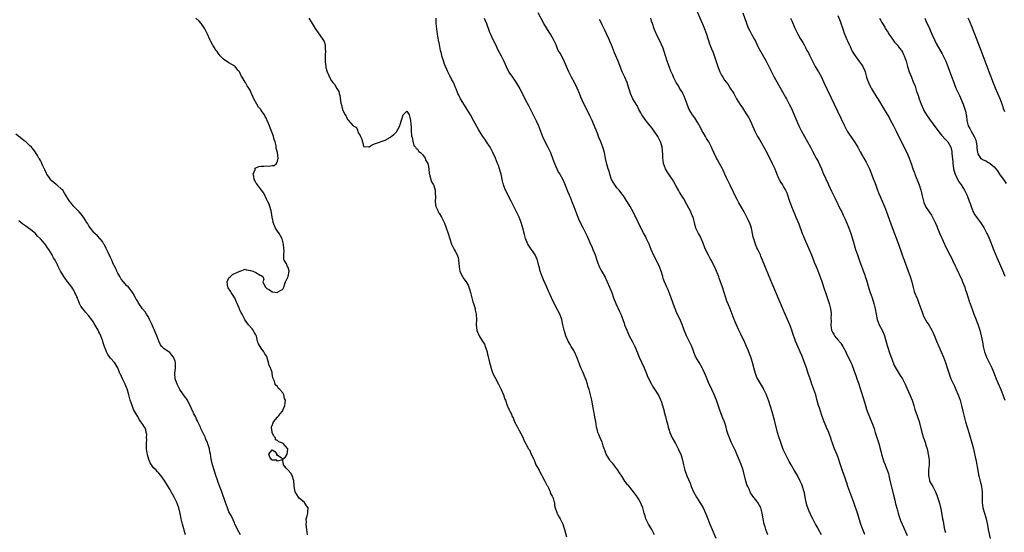
# Model space of a CAD drawing. Units: inches. Extents: x 2661000 to 2664000, y 1554000 to 1557000.
# Drawn here: x 2663263 to 2663629, y 1555466 to 1555656 of the extents above; entities that cross this region are included whole.
import ezdxf

# ---------------------------------------------------------------- set-up
doc = ezdxf.new("R2010")
doc.units = ezdxf.units.IN
doc.header["$MEASUREMENT"] = 0
doc.layers.add('LD26611554_10ft', color=52, linetype='Continuous')

msp = doc.modelspace()

# ---------------------------------------------------------------- linework, layer by layer
at = {"layer": 'LD26611554_10ft'}
for points, elevation in [([(2663512.62, 1555664.62), (2663516.16, 1555656.16), (2663517, 1555654.21), (2663517.5, 1555653), (2663518.25, 1555651), (2663519.42, 1555647.42), (2663520.39, 1555645), (2663520.58, 1555644.58), (2663521.13, 1555643.13), (2663521.25, 1555642.75), (2663522.51, 1555639), (2663523, 1555637.63), (2663523.27, 1555637), (2663523.84, 1555635.84), (2663524.33, 1555635), (2663525, 1555633.94), (2663526.26, 1555632.26), (2663527.1, 1555631), (2663528.35, 1555629), (2663529.27, 1555627.27), (2663529.44, 1555627), (2663530.67, 1555625), (2663531.59, 1555623.59), (2663532.01, 1555623), (2663533, 1555621.48), (2663533.93, 1555619.93), (2663534.45, 1555619), (2663535, 1555617.79), (2663536.17, 1555615), (2663537, 1555613.48), (2663537.23, 1555613), (2663537.9, 1555611.9), (2663538.39, 1555611), (2663539.57, 1555609), (2663540.7, 1555607), (2663541.71, 1555605), (2663542.1, 1555604.1), (2663542.65, 1555603), (2663543.58, 1555601), (2663544.01, 1555600.01), (2663544.41, 1555599), (2663545, 1555597.58), (2663545.28, 1555597), (2663545.9, 1555595.9), (2663546.48, 1555595), (2663547, 1555594.1), (2663547.59, 1555593), (2663548.04, 1555592.04), (2663549.09, 1555589), (2663549.81, 1555587), (2663551, 1555584.04), (2663551.46, 1555583), (2663552.5, 1555580.5), (2663553.82, 1555577), (2663554.17, 1555576.17), (2663554.61, 1555575), (2663556.4, 1555571), (2663557.21, 1555569), (2663557.7, 1555567.7), (2663558, 1555567), (2663558.29, 1555566.29), (2663558.9, 1555564.9), (2663559.47, 1555563.47), (2663560.55, 1555560.55), (2663561.08, 1555559.08), (2663562.09, 1555556.09), (2663562.44, 1555555), (2663563.81, 1555551), (2663564.07, 1555549.93), (2663564.32, 1555549), (2663564.41, 1555548.41), (2663564.52, 1555547), (2663564.46, 1555545.54), (2663564.49, 1555544.49), (2663564.44, 1555543), (2663564.71, 1555541), (2663565, 1555540.32), (2663565.53, 1555539.53), (2663565.82, 1555539), (2663567, 1555537.51), (2663568.16, 1555536.16), (2663568.83, 1555535), (2663569.93, 1555533), (2663570.28, 1555532.28), (2663571, 1555530.92), (2663571.9, 1555529), (2663572.24, 1555528.24), (2663573, 1555526.24), (2663573.79, 1555523.79), (2663574.06, 1555523), (2663574.67, 1555521.33), (2663575.32, 1555519.32), (2663575.45, 1555519), (2663575.69, 1555518.31), (2663576.27, 1555516.27), (2663577, 1555513.95), (2663577.28, 1555513), (2663577.71, 1555511.71), (2663577.95, 1555511), (2663578.8, 1555508.8), (2663579.56, 1555507), (2663579.85, 1555506.15), (2663580.47, 1555504.47), (2663580.92, 1555503), (2663582.24, 1555499), (2663583, 1555496.11), (2663583.26, 1555495), (2663583.87, 1555493), (2663584.15, 1555492.15), (2663584.63, 1555491), (2663585.39, 1555489), (2663585.77, 1555487.77), (2663585.95, 1555487), (2663586.21, 1555485.79), (2663587.7, 1555479.7), (2663588.16, 1555477.84), (2663588.48, 1555476.48), (2663589, 1555474.51), (2663589.43, 1555473), (2663589.79, 1555471.79), (2663590.33, 1555470.33), (2663590.86, 1555469), (2663592.75, 1555464.75)], 8190), ([(2663370.13, 1555465), (2663369.98, 1555466.02), (2663369.89, 1555467), (2663369.84, 1555467.84), (2663369.67, 1555469), (2663369.74, 1555469.74), (2663369.68, 1555471), (2663370.03, 1555472.03), (2663370.27, 1555473), (2663370.32, 1555473.68), (2663370.46, 1555475), (2663369.84, 1555475.84), (2663369.01, 1555477), (2663367, 1555478.67), (2663366.75, 1555479), (2663365.6, 1555481), (2663365.21, 1555483), (2663365.21, 1555483.21), (2663365.05, 1555485.05), (2663364.4, 1555487), (2663363.97, 1555487.97), (2663362.92, 1555489), (2663362.28, 1555489.72), (2663361.25, 1555491), (2663361.3, 1555491.3), (2663361, 1555492.5), (2663360.91, 1555492.91), (2663359, 1555492.41), (2663358.76, 1555492.76), (2663357, 1555492.75), (2663356.9, 1555492.9), (2663356.73, 1555493), (2663356.14, 1555493.86), (2663355.77, 1555495), (2663357, 1555496.58), (2663358, 1555496), (2663358.83, 1555495), (2663358.66, 1555494.66), (2663359, 1555494.65), (2663360.32, 1555493.68), (2663361, 1555493.12), (2663361.98, 1555494.02), (2663362.64, 1555495), (2663362.86, 1555496.86), (2663362.91, 1555497), (2663361.18, 1555499), (2663361, 1555499.11), (2663359.52, 1555499.52), (2663359, 1555500.02), (2663358.29, 1555500.29), (2663358.25, 1555501), (2663357.63, 1555501.63), (2663357.07, 1555503), (2663357, 1555503.43), (2663356.81, 1555504.81), (2663356.79, 1555505), (2663356.83, 1555505.17), (2663357, 1555505.67), (2663357.37, 1555506.63), (2663357.55, 1555507), (2663359, 1555508.71), (2663359.3, 1555509), (2663359.99, 1555510.01), (2663360.92, 1555511), (2663361.71, 1555513), (2663361.94, 1555515), (2663361.66, 1555515.66), (2663361.41, 1555517), (2663361, 1555517.77), (2663359.93, 1555519), (2663359.43, 1555519.43), (2663359, 1555520.18), (2663358.49, 1555520.49), (2663358.2, 1555521), (2663357.94, 1555522.06), (2663357.28, 1555523.28), (2663357.08, 1555525), (2663357.05, 1555525.05), (2663357, 1555525.27), (2663356.38, 1555527), (2663355.92, 1555527.92), (2663355.72, 1555529), (2663355.2, 1555530.8), (2663355.12, 1555531), (2663355, 1555531.28), (2663354.28, 1555532.28), (2663353.93, 1555533), (2663353, 1555534.35), (2663352.52, 1555535), (2663351.94, 1555535.94), (2663351.65, 1555537), (2663351.23, 1555538.77), (2663351.15, 1555539), (2663351, 1555539.33), (2663350.35, 1555540.35), (2663349.99, 1555541), (2663349.55, 1555541.55), (2663348.27, 1555543), (2663347.72, 1555543.72), (2663346.89, 1555544.89), (2663346.72, 1555545.28), (2663345.85, 1555547), (2663345.54, 1555547.54), (2663344.9, 1555548.9), (2663344.89, 1555549), (2663344.83, 1555549.17), (2663344.05, 1555551), (2663343.73, 1555551.73), (2663343.13, 1555553), (2663343, 1555553.22), (2663341.86, 1555555), (2663341.59, 1555555.59), (2663340.74, 1555556.74), (2663340.59, 1555557), (2663340.33, 1555559), (2663341, 1555560.45), (2663341.52, 1555561), (2663342.31, 1555561.69), (2663343, 1555562.16), (2663343.63, 1555562.37), (2663345, 1555562.97), (2663345.13, 1555563), (2663347, 1555563.71), (2663347.46, 1555563.46), (2663349, 1555563.27), (2663349.87, 1555563), (2663351, 1555562.46), (2663352.55, 1555561.45), (2663353, 1555561.34), (2663353.51, 1555561), (2663353.95, 1555559.95), (2663353.63, 1555559), (2663354.06, 1555557.94), (2663354.52, 1555557), (2663355, 1555556.53), (2663356, 1555556), (2663357, 1555555.31), (2663357.3, 1555555.3), (2663359, 1555555.09), (2663359.3, 1555555.3), (2663361, 1555556.32), (2663361.36, 1555557), (2663361.76, 1555558.24), (2663361.96, 1555559), (2663363, 1555560.93), (2663363.02, 1555561), (2663363.38, 1555563), (2663363, 1555564.37), (2663362.75, 1555564.75), (2663362.66, 1555565), (2663362.35, 1555565.65), (2663361.47, 1555567), (2663361.32, 1555567.32), (2663361.34, 1555569), (2663361.5, 1555570.5), (2663361.38, 1555571.38), (2663361.3, 1555573), (2663361, 1555574.02), (2663360.75, 1555575), (2663360.13, 1555576.13), (2663359.67, 1555577), (2663359, 1555577.86), (2663358.32, 1555579), (2663357.41, 1555581), (2663357.36, 1555581.36), (2663357, 1555583), (2663356.82, 1555584.82), (2663356.61, 1555585.39), (2663356.2, 1555587), (2663355.91, 1555587.91), (2663355.25, 1555589), (2663355, 1555589.47), (2663353.92, 1555591.92), (2663353.13, 1555593), (2663351.6, 1555595), (2663351.39, 1555595.39), (2663351, 1555595.84), (2663350.6, 1555596.6), (2663350.35, 1555597), (2663350.25, 1555598.25), (2663349.99, 1555599), (2663350.68, 1555600.68), (2663350.69, 1555601), (2663350.78, 1555601.22), (2663351, 1555601.35), (2663352.13, 1555601.87), (2663353, 1555602), (2663353.98, 1555602.02), (2663355, 1555602.12), (2663355.98, 1555602.02), (2663357, 1555602.24), (2663357.72, 1555602.28), (2663358.63, 1555603), (2663359, 1555603.87), (2663359.26, 1555605), (2663359.03, 1555607), (2663358.58, 1555608.58), (2663358.5, 1555609.5), (2663358.14, 1555611), (2663357.84, 1555611.84), (2663357.56, 1555613), (2663357.39, 1555613.39), (2663357, 1555614.42), (2663356.26, 1555616.26), (2663356, 1555617), (2663355.24, 1555619), (2663355, 1555619.48), (2663354.45, 1555620.45), (2663354.22, 1555621), (2663353, 1555622.67), (2663352.78, 1555623), (2663351.94, 1555623.94), (2663351.3, 1555625), (2663350.17, 1555627), (2663349.84, 1555627.84), (2663349.36, 1555629), (2663349.28, 1555629.28), (2663349, 1555629.98), (2663348.42, 1555631), (2663347.81, 1555631.81), (2663347.14, 1555633), (2663347, 1555633.19), (2663345.87, 1555635), (2663345.57, 1555635.57), (2663345, 1555636.79), (2663344.88, 1555637), (2663344.35, 1555637.65), (2663343.31, 1555639), (2663343.15, 1555639.15), (2663341, 1555640.39), (2663340.6, 1555640.6), (2663339, 1555641.79), (2663337.73, 1555643), (2663337, 1555644), (2663336.6, 1555644.6), (2663336.28, 1555645), (2663335.07, 1555646.93), (2663334.26, 1555648.26), (2663333.9, 1555649), (2663332.99, 1555651), (2663332.03, 1555653), (2663331, 1555654.53), (2663330.65, 1555655), (2663329.89, 1555655.89), (2663328.76, 1555657)], 8120), ([(2663370.61, 1555657), (2663371, 1555656.34), (2663371.56, 1555655.56), (2663373, 1555653.16), (2663373.9, 1555651.9), (2663375, 1555650.25), (2663375.86, 1555649), (2663376.28, 1555648.28), (2663376.68, 1555647), (2663376.74, 1555645.26), (2663376.79, 1555645), (2663376.65, 1555643), (2663376.67, 1555641.33), (2663376.65, 1555641), (2663376.68, 1555640.68), (2663376.93, 1555639), (2663377, 1555638.68), (2663377.47, 1555637), (2663377.93, 1555635.93), (2663378.26, 1555635), (2663379, 1555633.73), (2663379.58, 1555633), (2663380.26, 1555632.26), (2663380.92, 1555631), (2663381, 1555630.82), (2663381.73, 1555629.73), (2663381.92, 1555629), (2663382.2, 1555628.2), (2663382.58, 1555625.42), (2663382.68, 1555625), (2663382.77, 1555624.77), (2663383, 1555623.55), (2663383.16, 1555623.16), (2663383.19, 1555623), (2663383.3, 1555622.7), (2663384.13, 1555621), (2663384.51, 1555620.51), (2663385, 1555619.31), (2663385.2, 1555619.2), (2663385.31, 1555619), (2663387, 1555617.12), (2663387.16, 1555617), (2663388.29, 1555616.29), (2663388.79, 1555615), (2663389, 1555614.33), (2663389.64, 1555613.64), (2663389.83, 1555613), (2663390.23, 1555612.23), (2663390.51, 1555611), (2663390.67, 1555610.67), (2663391, 1555609.28), (2663392.83, 1555609.17), (2663393, 1555609.18), (2663394.14, 1555609.86), (2663395, 1555610.31), (2663399, 1555611.64), (2663401, 1555612.77), (2663401.25, 1555613), (2663402.21, 1555613.79), (2663403, 1555614.51), (2663403.22, 1555614.78), (2663403.63, 1555615.63), (2663404.39, 1555617), (2663404.56, 1555617.44), (2663405, 1555619.01), (2663405.63, 1555621), (2663407, 1555622.37), (2663407.89, 1555621), (2663408.11, 1555620.11), (2663408.44, 1555619), (2663408.51, 1555617.49), (2663408.64, 1555616.64), (2663408.64, 1555615), (2663408.8, 1555613.2), (2663408.87, 1555612.87), (2663409, 1555612.62), (2663409.21, 1555611.21), (2663409.67, 1555609.67), (2663410.28, 1555609), (2663410.49, 1555608.49), (2663411, 1555608.3), (2663411.46, 1555607.46), (2663412.07, 1555607), (2663413, 1555606.14), (2663413.43, 1555605.43), (2663413.8, 1555605), (2663414.12, 1555604.12), (2663414.85, 1555603), (2663415, 1555602.41), (2663415.2, 1555601), (2663415.31, 1555599.31), (2663415.38, 1555599), (2663415.57, 1555598.43), (2663415.89, 1555597), (2663416.18, 1555596.18), (2663416.9, 1555595), (2663417, 1555594.74), (2663417.54, 1555593), (2663417.59, 1555591.59), (2663417.63, 1555591), (2663417.63, 1555590.36), (2663417.54, 1555589), (2663417.65, 1555587.65), (2663417.81, 1555587), (2663418.53, 1555585.47), (2663418.71, 1555585), (2663418.81, 1555584.81), (2663419, 1555584.53), (2663419.87, 1555583), (2663420.91, 1555581), (2663421, 1555580.8), (2663421.5, 1555579.5), (2663422.37, 1555577), (2663423.62, 1555573), (2663424.61, 1555571), (2663425, 1555570.42), (2663425.68, 1555569), (2663426.05, 1555568.05), (2663426.22, 1555567), (2663426.3, 1555565.7), (2663426.41, 1555565), (2663426.47, 1555564.47), (2663426.72, 1555563), (2663427, 1555562.34), (2663427.64, 1555561), (2663428.15, 1555560.15), (2663429.09, 1555559), (2663429.79, 1555557.79), (2663430.07, 1555557), (2663430.3, 1555556.3), (2663430.61, 1555555), (2663431.58, 1555551.58), (2663431.77, 1555551), (2663432.12, 1555549.88), (2663432.34, 1555549), (2663432.45, 1555548.45), (2663432.8, 1555547), (2663432.89, 1555545), (2663432.79, 1555543), (2663432.96, 1555540.96), (2663433.82, 1555539), (2663435, 1555537.03), (2663435.82, 1555535.82), (2663436.13, 1555535), (2663436.67, 1555533.33), (2663436.8, 1555533), (2663436.85, 1555532.85), (2663437, 1555532.13), (2663437.25, 1555531.25), (2663437.36, 1555530.64), (2663437.75, 1555529), (2663438.43, 1555526.43), (2663438.96, 1555524.96), (2663439.64, 1555523.64), (2663441.08, 1555521), (2663442.07, 1555519), (2663442.91, 1555517), (2663443.44, 1555515.44), (2663443.61, 1555515), (2663444.31, 1555513), (2663444.55, 1555512.55), (2663445, 1555511.46), (2663445.15, 1555511.15), (2663445.2, 1555511), (2663445.85, 1555509.85), (2663446.16, 1555509), (2663446.44, 1555508.44), (2663447.03, 1555507), (2663448.06, 1555505), (2663449, 1555503.23), (2663449.29, 1555502.71), (2663450.15, 1555501), (2663450.38, 1555500.38), (2663452.21, 1555497), (2663452.53, 1555496.53), (2663453.23, 1555495), (2663453.83, 1555493.83), (2663454.11, 1555493), (2663454.45, 1555492.45), (2663454.96, 1555491), (2663456.1, 1555489), (2663456.45, 1555488.45), (2663457, 1555487.3), (2663457.13, 1555487.13), (2663457.38, 1555486.62), (2663458.31, 1555485), (2663459, 1555483.52), (2663459.19, 1555483.19), (2663459.58, 1555482.42), (2663460.22, 1555481), (2663460.37, 1555480.37), (2663461, 1555479.32), (2663461.11, 1555479.11), (2663461.18, 1555479), (2663461.56, 1555477.56), (2663461.83, 1555477), (2663461.85, 1555475.85), (2663462.09, 1555475), (2663462.72, 1555473.28), (2663462.77, 1555473), (2663462.86, 1555472.86), (2663463, 1555472.68), (2663463.59, 1555471.59), (2663464, 1555471), (2663464.98, 1555469), (2663465.41, 1555467.41), (2663465.55, 1555467), (2663466.32, 1555464.32)], 8130), ([(2663498.95, 1555465), (2663497.91, 1555467), (2663497.59, 1555467.59), (2663496.76, 1555469), (2663495.77, 1555471), (2663495.58, 1555471.58), (2663495.16, 1555473), (2663494.61, 1555475), (2663494.15, 1555476.15), (2663493.76, 1555477), (2663493.5, 1555477.5), (2663493, 1555478.35), (2663492.6, 1555479), (2663491.96, 1555479.96), (2663491.22, 1555481), (2663489.31, 1555483.31), (2663489, 1555483.64), (2663488.39, 1555484.39), (2663487.95, 1555485), (2663486.78, 1555486.78), (2663486.03, 1555488.03), (2663485.4, 1555489), (2663485, 1555489.5), (2663483.86, 1555491), (2663483.47, 1555491.47), (2663483, 1555491.96), (2663482.53, 1555492.53), (2663482.23, 1555493), (2663481.03, 1555495), (2663480.5, 1555496.5), (2663480.29, 1555497), (2663479.89, 1555498.11), (2663479.5, 1555499.5), (2663479, 1555500.47), (2663478.76, 1555501), (2663478.25, 1555502.25), (2663477.93, 1555503), (2663477.76, 1555503.76), (2663477.44, 1555505), (2663477.15, 1555507), (2663476.86, 1555508.86), (2663476.19, 1555512.19), (2663475.69, 1555515), (2663475.24, 1555517), (2663474.65, 1555519), (2663474.25, 1555520.25), (2663474.06, 1555521), (2663473.41, 1555523), (2663473.28, 1555523.28), (2663472.57, 1555525), (2663472.23, 1555525.77), (2663471.66, 1555527), (2663471.47, 1555527.47), (2663470.37, 1555530.37), (2663470.15, 1555531), (2663469.27, 1555533), (2663469, 1555533.48), (2663468.08, 1555535), (2663467.69, 1555535.69), (2663466.86, 1555537), (2663466, 1555539), (2663465.79, 1555539.79), (2663465.43, 1555541), (2663464.99, 1555543), (2663464.51, 1555545), (2663463.79, 1555547), (2663463, 1555548.65), (2663461.75, 1555551), (2663461, 1555552.6), (2663460.78, 1555553), (2663459.86, 1555555), (2663459.57, 1555555.57), (2663458.96, 1555557.04), (2663457.71, 1555559.71), (2663457.24, 1555561), (2663456.58, 1555563), (2663456.22, 1555564.22), (2663456.04, 1555565), (2663455.49, 1555567), (2663455.36, 1555567.36), (2663455, 1555568.18), (2663454.61, 1555569), (2663453.87, 1555570.13), (2663453.2, 1555571.2), (2663451.97, 1555573), (2663451.06, 1555575.06), (2663450.65, 1555576.65), (2663450.11, 1555579), (2663449.84, 1555579.84), (2663449.5, 1555581), (2663448.71, 1555583), (2663447.77, 1555585), (2663445.79, 1555589), (2663443.7, 1555593), (2663443, 1555594.64), (2663442.86, 1555595), (2663442.48, 1555596.48), (2663441.99, 1555599), (2663441.79, 1555599.79), (2663441.44, 1555601), (2663441, 1555602.27), (2663440.71, 1555603), (2663439.88, 1555605), (2663439.01, 1555607), (2663438.28, 1555608.28), (2663437.92, 1555609), (2663436.66, 1555611), (2663435.97, 1555611.97), (2663435.27, 1555613), (2663433.96, 1555615), (2663433.61, 1555615.61), (2663431.77, 1555619), (2663430.65, 1555621), (2663429.45, 1555623), (2663429, 1555623.68), (2663426.95, 1555627), (2663426.31, 1555628.31), (2663426, 1555629), (2663425.34, 1555630.66), (2663425, 1555631.45), (2663424.56, 1555632.56), (2663424.37, 1555633), (2663423.65, 1555634.35), (2663423.22, 1555635.22), (2663423, 1555635.59), (2663422.54, 1555636.54), (2663422.27, 1555637), (2663421.88, 1555637.88), (2663421.35, 1555639), (2663421, 1555639.84), (2663420.72, 1555640.72), (2663420.07, 1555643), (2663419.85, 1555643.85), (2663419.58, 1555645), (2663419.12, 1555647.12), (2663418.81, 1555648.81), (2663418.46, 1555651), (2663418.16, 1555653), (2663417.94, 1555655), (2663417.95, 1555655.95), (2663417.89, 1555657)], 8140), ([(2663435.73, 1555657), (2663436.09, 1555656.09), (2663436.56, 1555655), (2663437, 1555653.88), (2663437.22, 1555653.22), (2663437.77, 1555651.77), (2663438.1, 1555651), (2663439, 1555649.05), (2663439.66, 1555647.66), (2663440.98, 1555644.98), (2663442.02, 1555643), (2663442.98, 1555641), (2663443.87, 1555639), (2663444.94, 1555636.94), (2663446.27, 1555635), (2663447, 1555633.97), (2663448.14, 1555632.14), (2663449, 1555630.69), (2663449.59, 1555629.59), (2663450.86, 1555627), (2663452.27, 1555624.28), (2663452.96, 1555623), (2663455, 1555618.83), (2663455.88, 1555617), (2663456.69, 1555615), (2663457.42, 1555613), (2663457.87, 1555611.87), (2663459.39, 1555609), (2663460.34, 1555607), (2663461.11, 1555605), (2663461.59, 1555603.59), (2663462.67, 1555601), (2663463, 1555600.37), (2663463.51, 1555599.51), (2663463.79, 1555599), (2663464.92, 1555597), (2663465.59, 1555595.59), (2663466.34, 1555593.66), (2663466.72, 1555592.72), (2663467.28, 1555591.28), (2663467.37, 1555591), (2663467.6, 1555590.4), (2663468.42, 1555588.42), (2663468.98, 1555587), (2663469.71, 1555585), (2663470.46, 1555583), (2663471, 1555581.82), (2663472.53, 1555579), (2663473.99, 1555575.99), (2663475, 1555573.62), (2663475.77, 1555571.77), (2663476.1, 1555571), (2663476.9, 1555569), (2663477.58, 1555567), (2663477.93, 1555565.93), (2663478.5, 1555564.5), (2663479.2, 1555563.2), (2663480.68, 1555560.68), (2663481.31, 1555559.31), (2663481.42, 1555559), (2663482.27, 1555557), (2663483.08, 1555555), (2663483.78, 1555553), (2663484.56, 1555551), (2663486.02, 1555548.02), (2663486.49, 1555547), (2663487.22, 1555545), (2663487.64, 1555543.64), (2663487.88, 1555543), (2663488.66, 1555541), (2663489.59, 1555539), (2663490.75, 1555536.75), (2663491.42, 1555535.42), (2663491.61, 1555535), (2663492.62, 1555532.62), (2663493.28, 1555531), (2663495.13, 1555527), (2663495.97, 1555525), (2663496.26, 1555524.26), (2663497, 1555522.58), (2663497.79, 1555521), (2663498.24, 1555520.24), (2663499, 1555519.16), (2663499.24, 1555518.76), (2663500.61, 1555516.61), (2663501.21, 1555515.21), (2663501.39, 1555514.61), (2663501.94, 1555513), (2663502.52, 1555511), (2663502.61, 1555510.61), (2663503.04, 1555509), (2663503.42, 1555507.42), (2663503.55, 1555507), (2663503.76, 1555506.24), (2663504.03, 1555505), (2663504.23, 1555504.23), (2663504.64, 1555503), (2663505, 1555502.18), (2663505.57, 1555501), (2663506.7, 1555499), (2663507.77, 1555497), (2663508.15, 1555496.15), (2663508.7, 1555495), (2663509, 1555494.15), (2663509.27, 1555493.27), (2663509.64, 1555491.64), (2663509.74, 1555491), (2663510.02, 1555490.02), (2663510.25, 1555489), (2663511.02, 1555486.98), (2663512.16, 1555484.16), (2663512.58, 1555483), (2663513.48, 1555481), (2663514.58, 1555479), (2663515.82, 1555477), (2663516.24, 1555476.24), (2663516.98, 1555475), (2663517.94, 1555473), (2663518.24, 1555472.24), (2663518.74, 1555471), (2663519.52, 1555469), (2663520.35, 1555467), (2663521.79, 1555463.79)], 8150), ([(2663541.07, 1555465), (2663540.33, 1555467), (2663540, 1555468), (2663539.71, 1555469), (2663539.26, 1555471), (2663538.94, 1555473), (2663538.41, 1555475), (2663537.97, 1555475.97), (2663537.36, 1555477), (2663537, 1555477.49), (2663535.42, 1555479.42), (2663535, 1555480.08), (2663534.63, 1555480.63), (2663534.45, 1555481), (2663534.05, 1555481.95), (2663533.55, 1555483), (2663533.4, 1555483.4), (2663532.9, 1555485), (2663531.84, 1555489), (2663531.14, 1555491.14), (2663530.57, 1555492.57), (2663529.5, 1555495), (2663529, 1555496.17), (2663527.46, 1555499.46), (2663526.75, 1555501), (2663526.27, 1555502.27), (2663525.83, 1555503.83), (2663525.59, 1555505), (2663524.98, 1555507), (2663524.38, 1555508.38), (2663523.37, 1555511), (2663522.77, 1555512.77), (2663521.96, 1555515), (2663521, 1555517.35), (2663520.21, 1555519), (2663519.84, 1555519.84), (2663519.31, 1555521), (2663518.03, 1555524.03), (2663517, 1555526.31), (2663516.67, 1555527), (2663515.54, 1555529), (2663514.35, 1555531), (2663513.89, 1555531.89), (2663512.78, 1555535), (2663512.24, 1555536.24), (2663511.88, 1555537), (2663510.87, 1555539), (2663510.01, 1555541), (2663509.2, 1555543.2), (2663508.63, 1555544.63), (2663507, 1555548.03), (2663506.71, 1555548.71), (2663506.35, 1555549.65), (2663505.87, 1555551), (2663505.66, 1555551.66), (2663505.16, 1555553), (2663504, 1555556), (2663503.51, 1555557), (2663502.67, 1555559), (2663502.24, 1555560.24), (2663502.01, 1555561), (2663501.45, 1555563), (2663500.68, 1555565), (2663499.62, 1555567), (2663499.4, 1555567.4), (2663498.58, 1555569), (2663497.74, 1555571), (2663496.98, 1555572.98), (2663496.03, 1555575), (2663495.69, 1555575.69), (2663494.98, 1555577), (2663493.62, 1555579.62), (2663492.06, 1555583), (2663491.68, 1555583.68), (2663491.04, 1555585), (2663489.91, 1555587), (2663489.56, 1555587.56), (2663488.73, 1555589), (2663487.4, 1555591), (2663487.23, 1555591.23), (2663485.81, 1555593), (2663485, 1555593.97), (2663484.22, 1555595), (2663483.05, 1555597), (2663482.37, 1555599), (2663482.11, 1555600.11), (2663481.8, 1555601), (2663481.29, 1555602.71), (2663480.8, 1555604.8), (2663480.34, 1555607), (2663479.78, 1555609), (2663479.01, 1555611.01), (2663478.44, 1555612.44), (2663478.2, 1555613), (2663477.87, 1555613.87), (2663477.29, 1555615.29), (2663476.34, 1555617.66), (2663475.78, 1555619), (2663475, 1555620.73), (2663473.54, 1555623.54), (2663472.89, 1555624.89), (2663471.67, 1555627.67), (2663471.12, 1555629), (2663470.24, 1555631), (2663469.26, 1555633), (2663468.21, 1555635), (2663467.82, 1555635.82), (2663467.2, 1555637), (2663466.29, 1555639), (2663465.93, 1555639.93), (2663465, 1555641.85), (2663463.89, 1555643.9), (2663463.26, 1555645), (2663463, 1555645.58), (2663462.42, 1555647), (2663461.53, 1555649), (2663461, 1555649.86), (2663460.35, 1555651), (2663459.8, 1555651.8), (2663457.89, 1555655), (2663455.75, 1555659)], 8160), ([(2663561, 1555464.99), (2663559.85, 1555467), (2663559.57, 1555467.57), (2663558.74, 1555469), (2663558.16, 1555470.16), (2663557.7, 1555471), (2663557, 1555472.35), (2663556.71, 1555473), (2663556.52, 1555473.48), (2663555.87, 1555475), (2663555.64, 1555475.64), (2663555.32, 1555477), (2663554.95, 1555479), (2663554.62, 1555480.62), (2663554.53, 1555481), (2663554.28, 1555481.72), (2663553.89, 1555483), (2663553.67, 1555483.67), (2663553.04, 1555485), (2663552.04, 1555487), (2663551.67, 1555487.67), (2663550.85, 1555489), (2663549.64, 1555491), (2663549, 1555492.25), (2663548.56, 1555493), (2663547.55, 1555495), (2663546.75, 1555496.75), (2663545.96, 1555499), (2663545.73, 1555499.73), (2663545.29, 1555501), (2663544.66, 1555503), (2663543.55, 1555507.55), (2663542.66, 1555510.66), (2663541.35, 1555514.65), (2663541, 1555515.65), (2663540.63, 1555516.63), (2663540.51, 1555517), (2663539.57, 1555519), (2663539.37, 1555519.37), (2663539, 1555519.97), (2663537.15, 1555523.15), (2663537, 1555523.48), (2663536.56, 1555524.56), (2663536.4, 1555525), (2663535.85, 1555527), (2663535.7, 1555527.7), (2663535.39, 1555529), (2663535, 1555530.28), (2663534.75, 1555531), (2663534.26, 1555532.26), (2663533.67, 1555533.67), (2663533.15, 1555535), (2663532.5, 1555536.5), (2663531, 1555539.52), (2663530.24, 1555541), (2663529.23, 1555543.23), (2663528.55, 1555545), (2663527.81, 1555547), (2663527.05, 1555549), (2663526.44, 1555550.44), (2663525.87, 1555551.87), (2663525.45, 1555553), (2663524.15, 1555557), (2663523, 1555560.33), (2663522.82, 1555560.82), (2663521.96, 1555563), (2663521.07, 1555565), (2663520.05, 1555567), (2663519.64, 1555567.64), (2663518.95, 1555568.95), (2663517.93, 1555571), (2663517.66, 1555571.66), (2663517, 1555573.42), (2663515.95, 1555575.95), (2663515.29, 1555577), (2663514.34, 1555579), (2663513.77, 1555581), (2663513.26, 1555583), (2663513, 1555583.69), (2663512.62, 1555584.62), (2663512.45, 1555585), (2663511, 1555587.7), (2663509.79, 1555589.79), (2663509.05, 1555591), (2663508.3, 1555592.3), (2663507.86, 1555593), (2663507, 1555594.5), (2663506.13, 1555596.13), (2663505.59, 1555597), (2663505, 1555597.86), (2663503.75, 1555599.75), (2663503.02, 1555601), (2663502.3, 1555603), (2663502.15, 1555604.15), (2663502.06, 1555605), (2663502.05, 1555606.05), (2663501.96, 1555607.96), (2663501.81, 1555609), (2663501.27, 1555610.73), (2663501.2, 1555611), (2663500.17, 1555613), (2663498.87, 1555615), (2663498.04, 1555616.04), (2663497.34, 1555617), (2663495.72, 1555619), (2663494.58, 1555620.58), (2663494.3, 1555621), (2663493.84, 1555621.84), (2663493.18, 1555623), (2663492.49, 1555624.49), (2663492.16, 1555625), (2663490.98, 1555627), (2663490.08, 1555629), (2663489.79, 1555629.79), (2663489.48, 1555631), (2663489.35, 1555631.35), (2663488.84, 1555633), (2663487.94, 1555635), (2663486.97, 1555637), (2663486.41, 1555638.41), (2663485.43, 1555641), (2663484.61, 1555643), (2663484.12, 1555644.12), (2663482.96, 1555647), (2663482.36, 1555648.36), (2663482.11, 1555649), (2663481.16, 1555651.16), (2663480.53, 1555652.53), (2663479.53, 1555654.47), (2663479, 1555655.57), (2663478.51, 1555656.51)], 8170), ([(2663577, 1555465.14), (2663576.27, 1555467), (2663575.55, 1555469), (2663574.32, 1555473), (2663573, 1555477), (2663572.26, 1555479), (2663571.47, 1555481), (2663570.76, 1555483), (2663570.31, 1555484.31), (2663570.1, 1555485), (2663569.6, 1555486.4), (2663568.74, 1555488.74), (2663568.01, 1555491), (2663567.79, 1555491.79), (2663567.41, 1555493), (2663566.76, 1555494.76), (2663565.72, 1555497), (2663564.48, 1555500.48), (2663564.36, 1555501), (2663564.03, 1555501.97), (2663563.65, 1555503), (2663562.87, 1555504.87), (2663562.71, 1555505.29), (2663561.98, 1555507), (2663561.21, 1555509), (2663560.52, 1555511), (2663560.18, 1555512.18), (2663559.89, 1555513), (2663559.26, 1555515.26), (2663558.82, 1555517), (2663558.16, 1555519), (2663557.4, 1555521), (2663556.71, 1555523), (2663556.05, 1555525), (2663555.34, 1555527), (2663553.6, 1555531.6), (2663553.02, 1555533), (2663552.11, 1555535), (2663551.8, 1555535.8), (2663551.25, 1555537), (2663550.2, 1555540.2), (2663549.96, 1555541), (2663549.18, 1555543), (2663546.61, 1555549), (2663541.51, 1555561), (2663539.9, 1555565), (2663538.48, 1555568.48), (2663538.26, 1555569), (2663537.34, 1555571), (2663537, 1555571.68), (2663536.59, 1555572.59), (2663536.44, 1555573), (2663536.21, 1555573.79), (2663535.79, 1555575), (2663535.64, 1555575.64), (2663535.39, 1555577), (2663534.95, 1555579), (2663534.44, 1555580.44), (2663533.83, 1555581.83), (2663533, 1555583.52), (2663532.21, 1555585), (2663531, 1555587.14), (2663530.32, 1555588.32), (2663529.61, 1555589.61), (2663528.89, 1555591), (2663528.26, 1555592.26), (2663527, 1555594.89), (2663525.68, 1555597.68), (2663525.06, 1555599), (2663524.43, 1555600.43), (2663524.16, 1555601), (2663523.11, 1555603), (2663522.36, 1555604.36), (2663522.03, 1555605), (2663521.03, 1555607), (2663520.4, 1555608.4), (2663520.11, 1555609), (2663519.11, 1555611), (2663518.31, 1555612.31), (2663517.9, 1555613), (2663517, 1555614.46), (2663516.69, 1555615), (2663516.1, 1555616.1), (2663515, 1555618.03), (2663513.88, 1555619.88), (2663513.01, 1555621), (2663511.86, 1555623), (2663511.6, 1555623.6), (2663511.07, 1555625), (2663510.35, 1555627), (2663509.96, 1555627.96), (2663509.43, 1555629), (2663509.3, 1555629.3), (2663508.25, 1555631), (2663507.81, 1555631.81), (2663506.98, 1555633), (2663506.01, 1555635), (2663505.74, 1555635.74), (2663505.1, 1555637), (2663505, 1555637.24), (2663504.36, 1555639), (2663504.03, 1555640.03), (2663503.68, 1555641), (2663503.02, 1555643.02), (2663502.57, 1555644.57), (2663502.38, 1555645), (2663502.02, 1555646.02), (2663501.4, 1555647.4), (2663499.66, 1555651), (2663499.46, 1555651.46), (2663498.84, 1555653), (2663498.16, 1555655), (2663497.88, 1555655.88), (2663497.61, 1555657)], 8180), ([(2663531.81, 1555659), (2663533.07, 1555655.07), (2663533.66, 1555653.66), (2663534.3, 1555652.3), (2663535, 1555651.03), (2663536.07, 1555649), (2663536.41, 1555648.41), (2663537, 1555647.29), (2663538.11, 1555645), (2663538.42, 1555644.42), (2663540.4, 1555641), (2663541.39, 1555639), (2663542.35, 1555637), (2663543.25, 1555635.25), (2663545, 1555632.17), (2663547.65, 1555627.65), (2663548, 1555627), (2663549, 1555625.05), (2663549.65, 1555623.65), (2663552.59, 1555617), (2663553.54, 1555615), (2663554.62, 1555613), (2663555.79, 1555611), (2663556.85, 1555609), (2663557.56, 1555607.56), (2663559, 1555605.01), (2663559.71, 1555603.71), (2663560.92, 1555601), (2663561.75, 1555599), (2663562.38, 1555597.62), (2663562.74, 1555596.74), (2663563, 1555596.25), (2663563.4, 1555595.4), (2663563.61, 1555595), (2663564.72, 1555592.72), (2663565.98, 1555589.98), (2663567.94, 1555586.06), (2663568.46, 1555585), (2663569, 1555583.83), (2663569.68, 1555582.32), (2663571, 1555579.26), (2663571.84, 1555577), (2663572.48, 1555575), (2663573.63, 1555571), (2663574.26, 1555569), (2663575, 1555566.85), (2663577, 1555561.52), (2663577.19, 1555561), (2663577.64, 1555559.64), (2663578.51, 1555556.51), (2663578.99, 1555555), (2663579.73, 1555553), (2663580.39, 1555551), (2663580.87, 1555549), (2663581.19, 1555547), (2663581.59, 1555545), (2663581.98, 1555543.98), (2663582.39, 1555543), (2663583.44, 1555541), (2663583.94, 1555539.94), (2663584.29, 1555539), (2663585.33, 1555535.33), (2663585.41, 1555535), (2663586.27, 1555532.27), (2663586.78, 1555531), (2663587, 1555530.4), (2663587.97, 1555527.97), (2663589.44, 1555525.44), (2663590.21, 1555524.21), (2663591, 1555522.91), (2663591.99, 1555521), (2663592.32, 1555520.32), (2663593.8, 1555517), (2663594.14, 1555516.14), (2663594.67, 1555515), (2663595.28, 1555513), (2663595.63, 1555511.63), (2663595.82, 1555511), (2663597.16, 1555507.16), (2663598.23, 1555503), (2663598.86, 1555501), (2663599.41, 1555499.41), (2663599.72, 1555498.28), (2663600.12, 1555497), (2663600.3, 1555496.3), (2663600.61, 1555495), (2663600.91, 1555492.91), (2663600.91, 1555491), (2663600.72, 1555489), (2663600.65, 1555487), (2663601, 1555485.32), (2663601.1, 1555485), (2663602.24, 1555483), (2663603.22, 1555481), (2663603.74, 1555479.74), (2663604.45, 1555477.55), (2663604.76, 1555476.76), (2663605.16, 1555475.16), (2663605.2, 1555474.8), (2663605.91, 1555471), (2663606.06, 1555470.06), (2663606.36, 1555468.36), (2663606.62, 1555467), (2663607, 1555465.86)], 8200), ([(2663549.49, 1555657), (2663549.94, 1555655.94), (2663551, 1555653.28), (2663551.13, 1555653), (2663552.14, 1555651), (2663553, 1555649.43), (2663553.27, 1555649), (2663553.97, 1555647.97), (2663554.49, 1555647), (2663555, 1555646.11), (2663555.56, 1555645), (2663556.07, 1555644.07), (2663556.57, 1555643), (2663557.57, 1555641), (2663558.63, 1555639), (2663559.8, 1555637), (2663560.9, 1555635), (2663561.88, 1555633), (2663569.43, 1555617), (2663569.96, 1555615.96), (2663570.53, 1555615), (2663571, 1555614.26), (2663572.3, 1555612.3), (2663573.19, 1555611), (2663574.43, 1555609), (2663575.31, 1555607.31), (2663576.16, 1555605.84), (2663576.62, 1555605), (2663577.5, 1555603.5), (2663577.77, 1555603), (2663578.74, 1555601), (2663579, 1555600.4), (2663579.4, 1555599.4), (2663580.31, 1555597), (2663580.48, 1555596.49), (2663581.09, 1555594.92), (2663581.76, 1555593), (2663582.09, 1555592.09), (2663582.7, 1555590.7), (2663583.45, 1555589), (2663584.3, 1555587), (2663585.07, 1555585), (2663587.22, 1555579.22), (2663589.58, 1555573), (2663590.95, 1555569), (2663591.67, 1555567), (2663593.17, 1555563), (2663593.88, 1555561), (2663594.45, 1555559), (2663594.93, 1555556.93), (2663595.39, 1555555.39), (2663595.53, 1555555), (2663596.33, 1555553), (2663596.54, 1555552.54), (2663597.1, 1555551.1), (2663598.14, 1555548.14), (2663598.57, 1555547), (2663599, 1555546.02), (2663600.07, 1555544.07), (2663600.78, 1555543), (2663601.9, 1555541), (2663602.28, 1555540.28), (2663603, 1555538.57), (2663603.62, 1555537), (2663604.45, 1555535), (2663606.2, 1555531), (2663606.99, 1555529), (2663607.65, 1555527), (2663608.44, 1555524.44), (2663608.99, 1555523), (2663609.91, 1555521), (2663610.27, 1555520.27), (2663610.87, 1555519), (2663611.71, 1555517), (2663612.4, 1555515), (2663612.92, 1555513), (2663613.36, 1555511), (2663613.86, 1555509), (2663614.45, 1555507), (2663615.07, 1555505), (2663615.67, 1555503), (2663617, 1555498.3), (2663617.35, 1555497), (2663617.67, 1555495.67), (2663617.99, 1555494.01), (2663618.34, 1555492.34), (2663618.95, 1555488.95), (2663619.28, 1555487.28), (2663619.54, 1555486.46), (2663619.9, 1555485), (2663620.09, 1555484.09), (2663620.36, 1555483), (2663620.56, 1555481), (2663620.55, 1555477.45), (2663620.54, 1555477), (2663620.79, 1555475), (2663621.42, 1555473), (2663621.81, 1555471.81), (2663622.03, 1555471), (2663622.58, 1555468.58), (2663622.88, 1555467), (2663623.59, 1555463.59)], 8210), ([(2663567, 1555658), (2663567.83, 1555655.83), (2663569, 1555652.63), (2663569.41, 1555651.41), (2663569.96, 1555649.96), (2663570.39, 1555649), (2663570.56, 1555648.56), (2663571.18, 1555647.18), (2663571.54, 1555646.46), (2663572.23, 1555645), (2663572.5, 1555644.5), (2663573.39, 1555643), (2663575, 1555640.76), (2663575.75, 1555639.75), (2663576.24, 1555639), (2663577, 1555637.36), (2663577.16, 1555637), (2663577.59, 1555635.59), (2663577.71, 1555635), (2663578.03, 1555633.97), (2663578.35, 1555633), (2663579, 1555631.67), (2663579.36, 1555631), (2663581.54, 1555627.54), (2663581.87, 1555627), (2663584.19, 1555623), (2663586.01, 1555620.01), (2663586.6, 1555619), (2663587.73, 1555617), (2663588.72, 1555615), (2663590.08, 1555612.08), (2663592.61, 1555607), (2663593.49, 1555605), (2663594.23, 1555603), (2663594.9, 1555601), (2663595.46, 1555599.46), (2663595.63, 1555599), (2663597.25, 1555595), (2663597.88, 1555593), (2663598.11, 1555592.11), (2663598.33, 1555591), (2663598.46, 1555590.46), (2663598.79, 1555589), (2663599, 1555588.42), (2663599.41, 1555587.41), (2663599.6, 1555587), (2663600.86, 1555585), (2663601.74, 1555583.74), (2663602.18, 1555583), (2663603, 1555581.35), (2663603.17, 1555581), (2663603.71, 1555579.71), (2663603.96, 1555579), (2663604.85, 1555576.85), (2663605.47, 1555575.47), (2663605.69, 1555575), (2663606.08, 1555574.08), (2663606.61, 1555573), (2663606.72, 1555572.72), (2663607.33, 1555571.33), (2663608.55, 1555569), (2663609.42, 1555567.42), (2663609.64, 1555567), (2663610.63, 1555565), (2663611, 1555564.22), (2663613, 1555559.8), (2663613.33, 1555559), (2663614.11, 1555557), (2663614.32, 1555556.32), (2663614.81, 1555555), (2663615.44, 1555553), (2663615.78, 1555551.78), (2663616.85, 1555548.85), (2663617, 1555548.49), (2663617.39, 1555547.39), (2663617.91, 1555546.09), (2663619, 1555543.24), (2663619.71, 1555541), (2663620.25, 1555539), (2663620.69, 1555536.69), (2663620.97, 1555535), (2663621.47, 1555533), (2663622.26, 1555531), (2663624.17, 1555527), (2663625.04, 1555525), (2663625.6, 1555523.6), (2663626.46, 1555521.54), (2663627.5, 1555519), (2663628.29, 1555517), (2663628.96, 1555515)], 8220), ([(2663582.45, 1555657), (2663583, 1555656.09), (2663583.39, 1555655.39), (2663583.59, 1555655), (2663584.41, 1555653.59), (2663584.77, 1555653), (2663585, 1555652.67), (2663585.64, 1555651.64), (2663585.99, 1555651), (2663587, 1555649.54), (2663588.07, 1555648.07), (2663589.04, 1555647), (2663589.87, 1555645.87), (2663590.61, 1555645), (2663590.74, 1555644.74), (2663591, 1555644.29), (2663591.41, 1555643.41), (2663591.65, 1555643), (2663592.03, 1555641.97), (2663592.34, 1555641), (2663592.48, 1555640.48), (2663592.93, 1555639), (2663593.55, 1555637), (2663593.94, 1555635.94), (2663594.32, 1555635), (2663595, 1555633.37), (2663595.67, 1555631.67), (2663596.26, 1555629.74), (2663596.66, 1555628.66), (2663597.2, 1555627), (2663597.94, 1555625), (2663598.81, 1555623), (2663599, 1555622.62), (2663599.98, 1555621), (2663601, 1555619.41), (2663603.78, 1555615.78), (2663605, 1555614.13), (2663605.51, 1555613.51), (2663607, 1555611.91), (2663607.79, 1555611), (2663609, 1555609.03), (2663609.38, 1555607.38), (2663609.36, 1555606.64), (2663609.65, 1555603.64), (2663609.68, 1555603), (2663609.85, 1555602.15), (2663610.01, 1555601), (2663610.18, 1555600.18), (2663610.63, 1555599), (2663611, 1555598.13), (2663612.04, 1555596.04), (2663612.78, 1555595), (2663614.06, 1555593), (2663615.06, 1555591.06), (2663615.81, 1555589), (2663616.08, 1555588.08), (2663616.46, 1555587), (2663617.26, 1555585), (2663617.88, 1555583.88), (2663618.46, 1555583), (2663619.96, 1555581), (2663621.2, 1555579.2), (2663621.32, 1555579), (2663622.38, 1555577), (2663622.58, 1555576.58), (2663623.17, 1555575.17), (2663624.82, 1555571), (2663626.03, 1555568.03), (2663627, 1555565.77), (2663628.23, 1555563), (2663629, 1555561.15)], 8230), ([(2663599.27, 1555657), (2663599.78, 1555655.78), (2663601, 1555653.16), (2663601.92, 1555651), (2663602.89, 1555648.89), (2663603.55, 1555647.55), (2663605.71, 1555643.71), (2663606.09, 1555643), (2663607.07, 1555641), (2663607.88, 1555639), (2663609.23, 1555635.23), (2663610.05, 1555633), (2663610.34, 1555632.34), (2663610.88, 1555631), (2663611.79, 1555629), (2663612.18, 1555628.18), (2663613.52, 1555625), (2663613.93, 1555623.93), (2663614.4, 1555622.4), (2663614.65, 1555621), (2663614.72, 1555620.72), (2663614.89, 1555619), (2663615.41, 1555617), (2663616.03, 1555616.03), (2663616.47, 1555615), (2663617, 1555614.11), (2663617.63, 1555613), (2663618.06, 1555612.05), (2663618.37, 1555611), (2663618.63, 1555609.37), (2663618.67, 1555609), (2663618.65, 1555608.65), (2663618.85, 1555607), (2663619, 1555606.53), (2663620.03, 1555605), (2663620.58, 1555604.58), (2663621, 1555604.33), (2663621.94, 1555603.94), (2663623, 1555603.35), (2663623.23, 1555603.23), (2663623.55, 1555603), (2663625, 1555601.77), (2663625.66, 1555601), (2663626.24, 1555600.24), (2663627.04, 1555599.04), (2663628.7, 1555596.7), (2663629.5, 1555595.5)], 8240), ([(2663629, 1555622.12), (2663628.67, 1555623), (2663628.25, 1555624.25), (2663628.02, 1555625), (2663627.3, 1555627), (2663626.41, 1555629), (2663625.49, 1555631), (2663624.77, 1555632.77), (2663623.24, 1555637), (2663621.71, 1555641), (2663620.23, 1555645), (2663617, 1555653.28), (2663615.93, 1555655.93), (2663615.4, 1555657)], 8250), ([(2663345.27, 1555465), (2663344.22, 1555467), (2663343.84, 1555467.84), (2663343.23, 1555469), (2663343, 1555469.48), (2663342.54, 1555470.54), (2663341.89, 1555471.89), (2663341, 1555473.58), (2663340.41, 1555475), (2663340.04, 1555476.04), (2663339.66, 1555477), (2663338.4, 1555481), (2663337, 1555484.5), (2663336.7, 1555485.3), (2663336.13, 1555487), (2663335.91, 1555487.91), (2663335.48, 1555489), (2663334.87, 1555491), (2663334.57, 1555492.57), (2663334.42, 1555493), (2663334.24, 1555494.24), (2663334.1, 1555495), (2663333.88, 1555495.88), (2663333.72, 1555497), (2663333.21, 1555498.79), (2663333, 1555499.36), (2663332.47, 1555500.47), (2663332.28, 1555501), (2663331.67, 1555502.33), (2663330.56, 1555504.56), (2663330.38, 1555505), (2663329.46, 1555507), (2663329.33, 1555507.33), (2663329, 1555507.96), (2663328.67, 1555508.67), (2663327.99, 1555510.01), (2663327.53, 1555511), (2663327.38, 1555511.38), (2663327, 1555512.21), (2663326.78, 1555512.78), (2663326.28, 1555513.73), (2663325.65, 1555515), (2663325.41, 1555515.41), (2663325, 1555515.89), (2663324.55, 1555516.55), (2663323, 1555518.59), (2663322.76, 1555519), (2663321.79, 1555521), (2663321.07, 1555523), (2663320.91, 1555524.91), (2663320.89, 1555525), (2663320.89, 1555525.11), (2663321, 1555525.94), (2663321.12, 1555527), (2663321.15, 1555529), (2663321, 1555529.57), (2663320.43, 1555531), (2663319.82, 1555531.82), (2663319, 1555532.73), (2663317.66, 1555533.66), (2663317, 1555534.17), (2663316.13, 1555535), (2663315.63, 1555535.63), (2663314.95, 1555536.95), (2663314.26, 1555539), (2663313.86, 1555539.86), (2663313.4, 1555541), (2663313, 1555541.82), (2663312.46, 1555543), (2663312.03, 1555544.03), (2663311.55, 1555545), (2663311, 1555546.07), (2663310.42, 1555547), (2663309.85, 1555547.85), (2663308.92, 1555549), (2663307.53, 1555551), (2663307.35, 1555551.35), (2663307, 1555551.89), (2663306.61, 1555552.61), (2663306.34, 1555553), (2663305.39, 1555554.61), (2663305.18, 1555555), (2663304.31, 1555556.31), (2663303.69, 1555557), (2663303, 1555557.66), (2663302.4, 1555558.4), (2663301.86, 1555559), (2663301, 1555560.02), (2663300.44, 1555561), (2663299.8, 1555562.2), (2663299.39, 1555563), (2663299.28, 1555563.28), (2663299, 1555563.78), (2663298.64, 1555564.64), (2663298.43, 1555565), (2663297.88, 1555566.12), (2663297.49, 1555567), (2663297.36, 1555567.36), (2663297, 1555568.07), (2663296.15, 1555569.85), (2663295.44, 1555571.44), (2663294.75, 1555572.75), (2663294.59, 1555573), (2663294, 1555574), (2663293.14, 1555575), (2663293.08, 1555575.08), (2663292.15, 1555576.15), (2663291.2, 1555577), (2663291, 1555577.23), (2663289.58, 1555579), (2663289.35, 1555579.35), (2663289, 1555579.85), (2663288.56, 1555580.56), (2663288.23, 1555581), (2663286.97, 1555582.97), (2663286.14, 1555584.14), (2663285.39, 1555585), (2663283.45, 1555587), (2663283, 1555587.49), (2663281.79, 1555589), (2663280.53, 1555591), (2663279.99, 1555591.99), (2663279.27, 1555593), (2663279, 1555593.3), (2663277.15, 1555595), (2663277.06, 1555595.06), (2663277, 1555595.09), (2663275.95, 1555595.95), (2663275.46, 1555596.33), (2663275, 1555596.68), (2663274.85, 1555596.85), (2663274.33, 1555597.67), (2663273.43, 1555599), (2663273.27, 1555599.27), (2663272.61, 1555600.61), (2663271.93, 1555602.07), (2663271.51, 1555603), (2663271.39, 1555603.39), (2663271, 1555604.14), (2663270.66, 1555604.66), (2663270.42, 1555605), (2663269.94, 1555605.94), (2663269.21, 1555607), (2663269.15, 1555607.15), (2663268.29, 1555608.29), (2663267.66, 1555609), (2663267, 1555609.65), (2663265.54, 1555611), (2663265.25, 1555611.25), (2663265, 1555611.4), (2663264.13, 1555612.13), (2663261.84, 1555613.84)], 8110), ([(2663324.86, 1555465), (2663323.72, 1555469), (2663323.25, 1555471), (2663322.88, 1555472.88), (2663322.35, 1555475), (2663321.99, 1555475.99), (2663321.65, 1555477), (2663320.7, 1555479), (2663320.06, 1555480.06), (2663319.57, 1555481), (2663319, 1555482), (2663317, 1555485.35), (2663315.76, 1555487), (2663315, 1555487.86), (2663314.42, 1555488.42), (2663313.97, 1555489), (2663313, 1555489.96), (2663312.3, 1555491), (2663311.75, 1555491.75), (2663311.29, 1555493), (2663310.77, 1555494.77), (2663310.43, 1555497), (2663310.36, 1555497.64), (2663310.33, 1555499), (2663310.45, 1555500.45), (2663310.36, 1555501), (2663310.47, 1555502.47), (2663310.29, 1555503), (2663310.14, 1555504.14), (2663309.62, 1555505), (2663309, 1555505.94), (2663308.34, 1555507), (2663307.77, 1555507.77), (2663307, 1555509.05), (2663305.94, 1555511), (2663305.6, 1555511.6), (2663305.05, 1555513), (2663304.35, 1555515), (2663304.07, 1555516.07), (2663303.79, 1555517), (2663303.2, 1555519.2), (2663303, 1555519.75), (2663302.49, 1555521), (2663301.46, 1555523), (2663300.68, 1555524.68), (2663300.5, 1555525), (2663299.7, 1555527), (2663299.45, 1555527.45), (2663298.71, 1555528.71), (2663298.51, 1555529), (2663297, 1555530.69), (2663296, 1555532), (2663295.54, 1555533), (2663295, 1555534.42), (2663294.85, 1555534.85), (2663294.35, 1555536.36), (2663294.13, 1555537), (2663293.38, 1555539), (2663293.27, 1555539.27), (2663293, 1555539.86), (2663292.42, 1555541), (2663291, 1555543.49), (2663290.42, 1555544.42), (2663290.02, 1555545), (2663289, 1555546.41), (2663287.75, 1555547.75), (2663287, 1555548.69), (2663286.85, 1555548.85), (2663286, 1555550), (2663285.55, 1555551), (2663285.35, 1555551.35), (2663285, 1555552.29), (2663284.78, 1555552.78), (2663284.72, 1555553), (2663284.51, 1555553.49), (2663283.81, 1555555), (2663283.5, 1555555.5), (2663283, 1555556.39), (2663282.62, 1555557), (2663281, 1555559.25), (2663280.24, 1555560.24), (2663279.67, 1555561), (2663279, 1555562.17), (2663278.5, 1555563), (2663277.49, 1555565), (2663277.3, 1555565.3), (2663276.43, 1555567), (2663275.86, 1555567.86), (2663275.46, 1555568.7), (2663275.32, 1555569), (2663274.12, 1555571), (2663273.62, 1555571.62), (2663273, 1555572.62), (2663272.83, 1555572.83), (2663272.71, 1555573), (2663270.99, 1555575), (2663269.94, 1555575.94), (2663269, 1555577.06), (2663267, 1555578.69), (2663266.58, 1555579), (2663265.63, 1555579.63), (2663264.46, 1555580.46), (2663263, 1555581.62)], 8100)]:
    msp.add_lwpolyline(points, dxfattribs=dict(at, elevation=elevation))

doc.saveas('drawing.dxf')
